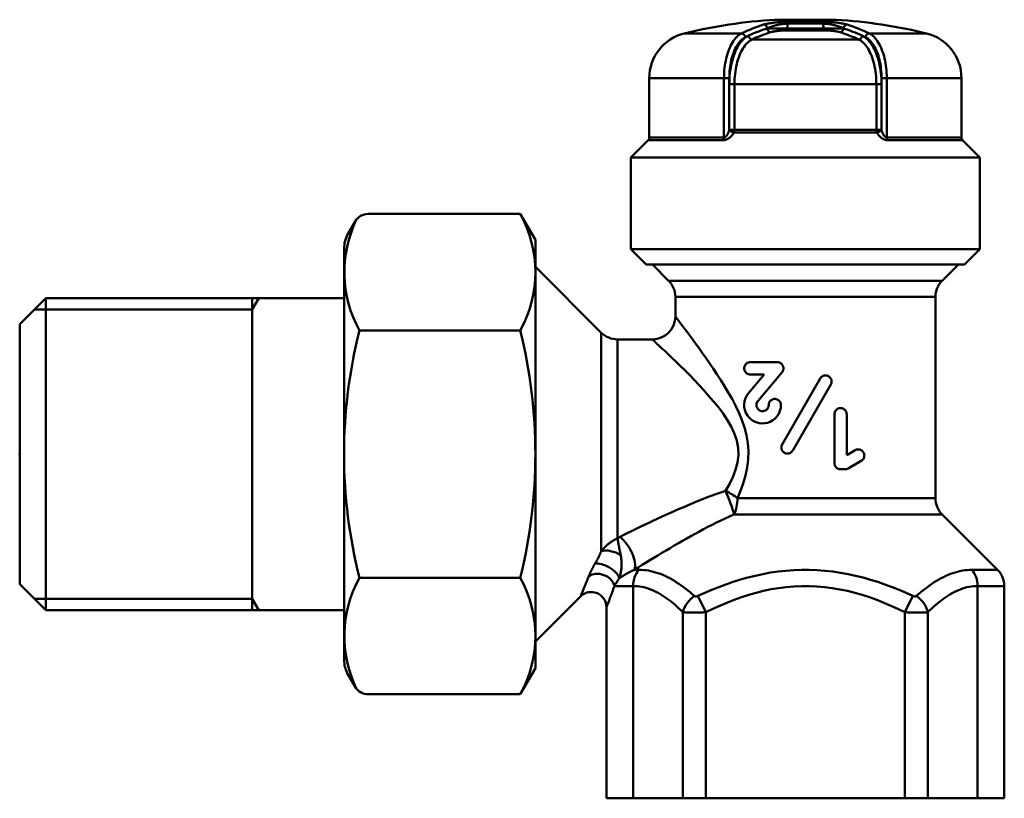
# Model space of a CAD drawing. Extents: x 467 to 1350, y -174 to 454.
# Drawn here: x 822 to 886, y -47 to 4 of the extents above; entities that cross this region are included whole.
import ezdxf

# ---------------------------------------------------------------- set-up
doc = ezdxf.new("R2010")
doc.units = 0
doc.header["$PDSIZE"] = -5
doc.layers.get('0').update_dxf_attribs({"linetype": 'CONTINUOUS'})
doc.layers.add('AM_0', color=7, linetype='CONTINUOUS', lineweight=50)

# ---------------------------------------------------------------- blocks, each defined once
blk = doc.blocks.new('A$C3A6C1461')
at = {"layer": 'AM_0'}
for p, q in [((11.4, 16), (9.4, 16)), ((12.528, 15.745), (10.272, 15.745)), ((10.329, 15.868), (12.471, 15.868)), ((13.4, 16), (11.4, 16)), ((3.485, 15.098), (7.225, 15.098)), ((12.673, 15.298), (10.127, 15.298)), ((10.184, 15.421), (12.616, 15.421)), ((15.575, 15.098), (19.315, 15.098)), ((7.927, 14.713), (14.873, 14.713)), ((1.2, 12.186), (1.2, 8.304)), ((6.08, 12.186), (1.203, 12.186)), ((6.427, 12.186), (6.08, 12.186)), ((6.08, 12.186), (6.08, 8.304)), ((6.427, 11.791), (6.427, 12.186)), ((6.427, 11.791), (6.427, 8.804)), ((6.427, 11.791), (6.763, 11.791)), ((6.763, 8.804), (6.763, 11.791)), ((16.037, 11.791), (6.763, 11.791)), ((16.373, 11.791), (16.037, 11.791)), ((16.037, 11.791), (16.037, 8.804)), ((16.72, 12.186), (16.373, 12.186)), ((16.373, 12.186), (16.373, 11.791)), ((16.373, 8.804), (16.373, 11.791)), ((21.597, 12.186), (16.72, 12.186)), ((16.72, 8.304), (16.72, 12.186)), ((21.6, 12.186), (21.6, 8.304)), ((6.763, 8.804), (6.427, 8.804)), ((16.072, 8.627), (6.728, 8.627)), ((6.763, 8.804), (16.037, 8.804)), ((16.373, 8.804), (16.037, 8.804)), ((1.127, 8.127), (0, 7)), ((6.041, 8.127), (1.13, 8.127)), ((1.203, 8.304), (6.08, 8.304)), ((16.72, 8.304), (21.597, 8.304)), ((21.67, 8.127), (16.759, 8.127)), ((21.673, 8.127), (22.8, 7)), ((22.8, 7), (0, 7)), ((0, 1), (0, 7)), ((22.8, 1), (22.8, 7)), ((0, 1), (11.4, 1)), ((1, 0), (0, 1)), ((11.4, 1), (22.8, 1)), ((21.8, 0), (22.8, 1)), ((11.4, 0), (1, 0)), ((21.8, 0), (11.4, 0))]:
    blk.add_line(p, q, dxfattribs=at)
for points in [[(10.329, 15.868), (10.249, 15.868), (10.166, 15.866), (10.082, 15.864), (9.998, 15.861), (9.915, 15.857), (9.832, 15.852), (9.749, 15.846), (9.668, 15.84), (9.589, 15.833), (9.511, 15.825), (9.435, 15.817), (9.361, 15.809), (9.29, 15.799), (9.22, 15.79), (9.153, 15.78), (9.088, 15.769), (9.026, 15.759), (8.967, 15.747), (8.911, 15.736), (8.856, 15.724), (8.805, 15.712), (8.756, 15.7), (8.711, 15.688), (8.668, 15.675)], [(8.905, 15.428), (8.942, 15.447), (8.981, 15.466), (9.022, 15.485), (9.065, 15.503), (9.111, 15.521), (9.158, 15.539), (9.208, 15.556), (9.26, 15.573), (9.313, 15.59), (9.369, 15.606), (9.427, 15.622), (9.486, 15.636), (9.547, 15.651), (9.609, 15.664), (9.673, 15.677), (9.738, 15.689), (9.804, 15.7), (9.871, 15.71), (9.938, 15.719), (10.006, 15.727), (10.074, 15.733), (10.141, 15.738), (10.208, 15.742), (10.272, 15.745)], [(10.184, 15.421), (10.188, 15.435), (10.191, 15.448), (10.195, 15.462), (10.199, 15.475), (10.203, 15.489), (10.206, 15.502), (10.21, 15.516), (10.214, 15.529), (10.217, 15.543), (10.221, 15.556), (10.225, 15.57), (10.228, 15.583), (10.232, 15.597), (10.236, 15.61), (10.239, 15.623), (10.243, 15.637), (10.247, 15.65), (10.25, 15.664), (10.254, 15.677), (10.258, 15.691), (10.261, 15.704), (10.265, 15.718), (10.269, 15.731), (10.272, 15.745)], [(14.132, 15.675), (14.089, 15.688), (14.044, 15.7), (13.995, 15.712), (13.944, 15.724), (13.89, 15.736), (13.833, 15.747), (13.774, 15.759), (13.712, 15.769), (13.647, 15.78), (13.58, 15.79), (13.511, 15.799), (13.439, 15.808), (13.365, 15.817), (13.289, 15.825), (13.211, 15.833), (13.132, 15.84), (13.051, 15.846), (12.968, 15.852), (12.885, 15.857), (12.802, 15.861), (12.718, 15.864), (12.634, 15.866), (12.551, 15.868), (12.471, 15.868)], [(12.528, 15.745), (12.592, 15.742), (12.659, 15.738), (12.726, 15.733), (12.794, 15.727), (12.862, 15.719), (12.929, 15.71), (12.996, 15.7), (13.062, 15.689), (13.127, 15.677), (13.191, 15.664), (13.254, 15.651), (13.314, 15.636), (13.374, 15.621), (13.431, 15.606), (13.487, 15.59), (13.54, 15.573), (13.592, 15.556), (13.642, 15.539), (13.689, 15.521), (13.735, 15.503), (13.778, 15.485), (13.819, 15.466), (13.858, 15.447), (13.895, 15.428)], [(12.528, 15.745), (12.531, 15.731), (12.535, 15.718), (12.539, 15.704), (12.542, 15.691), (12.546, 15.677), (12.55, 15.664), (12.553, 15.65), (12.557, 15.637), (12.561, 15.623), (12.564, 15.61), (12.568, 15.597), (12.572, 15.583), (12.575, 15.57), (12.579, 15.556), (12.583, 15.543), (12.586, 15.529), (12.59, 15.516), (12.594, 15.502), (12.597, 15.489), (12.601, 15.475), (12.605, 15.462), (12.609, 15.448), (12.612, 15.435), (12.616, 15.421)], [(7.225, 15.098), (7.144, 15.054), (7.065, 15.001), (6.988, 14.939), (6.912, 14.869), (6.838, 14.79), (6.767, 14.704), (6.698, 14.61), (6.632, 14.509), (6.569, 14.4), (6.509, 14.284), (6.453, 14.162), (6.399, 14.034), (6.35, 13.9), (6.304, 13.761), (6.262, 13.617), (6.224, 13.47), (6.191, 13.318), (6.162, 13.162), (6.137, 13.004), (6.116, 12.843), (6.1, 12.68), (6.089, 12.516), (6.082, 12.351), (6.08, 12.186)], [(7.684, 14.957), (7.596, 14.911), (7.51, 14.855), (7.425, 14.79), (7.342, 14.715), (7.262, 14.631), (7.184, 14.539), (7.108, 14.437), (7.036, 14.328), (6.967, 14.211), (6.901, 14.086), (6.839, 13.954), (6.78, 13.815), (6.725, 13.669), (6.675, 13.517), (6.629, 13.36), (6.587, 13.198), (6.55, 13.033), (6.518, 12.863), (6.49, 12.69), (6.467, 12.514), (6.449, 12.334), (6.437, 12.154), (6.429, 11.972), (6.427, 11.791)], [(6.427, 12.186), (6.429, 12.337), (6.435, 12.488), (6.446, 12.639), (6.46, 12.788), (6.479, 12.936), (6.502, 13.081), (6.528, 13.223), (6.559, 13.363), (6.593, 13.498), (6.632, 13.63), (6.674, 13.757), (6.719, 13.88), (6.768, 13.997), (6.819, 14.109), (6.874, 14.215), (6.932, 14.315), (6.992, 14.408), (7.055, 14.494), (7.12, 14.573), (7.187, 14.645), (7.256, 14.71), (7.327, 14.766), (7.399, 14.815), (7.473, 14.856)], [(10.184, 15.421), (10.121, 15.423), (10.056, 15.424), (9.991, 15.426), (9.925, 15.427), (9.86, 15.428), (9.795, 15.429), (9.731, 15.43), (9.667, 15.431), (9.606, 15.432), (9.546, 15.432), (9.487, 15.433), (9.43, 15.433), (9.375, 15.433), (9.322, 15.433), (9.271, 15.433), (9.221, 15.433), (9.174, 15.433), (9.129, 15.432), (9.086, 15.432), (9.045, 15.431), (9.007, 15.431), (8.971, 15.43), (8.937, 15.429), (8.905, 15.428)], [(9.139, 15.181), (9.164, 15.188), (9.192, 15.196), (9.221, 15.203), (9.251, 15.21), (9.284, 15.217), (9.318, 15.224), (9.353, 15.231), (9.39, 15.238), (9.428, 15.244), (9.468, 15.25), (9.51, 15.256), (9.553, 15.262), (9.597, 15.267), (9.642, 15.272), (9.688, 15.277), (9.735, 15.281), (9.784, 15.285), (9.833, 15.288), (9.882, 15.291), (9.932, 15.294), (9.981, 15.296), (10.031, 15.297), (10.079, 15.298), (10.127, 15.298)], [(13.895, 15.428), (13.863, 15.429), (13.83, 15.43), (13.793, 15.431), (13.755, 15.431), (13.715, 15.432), (13.672, 15.432), (13.627, 15.433), (13.58, 15.433), (13.531, 15.433), (13.48, 15.433), (13.426, 15.433), (13.371, 15.433), (13.315, 15.433), (13.256, 15.432), (13.196, 15.432), (13.134, 15.431), (13.071, 15.43), (13.007, 15.429), (12.942, 15.428), (12.877, 15.427), (12.811, 15.426), (12.745, 15.424), (12.68, 15.423), (12.616, 15.421)], [(12.673, 15.298), (12.721, 15.298), (12.77, 15.297), (12.82, 15.296), (12.87, 15.294), (12.919, 15.291), (12.969, 15.288), (13.018, 15.285), (13.066, 15.281), (13.113, 15.276), (13.16, 15.272), (13.205, 15.267), (13.249, 15.261), (13.291, 15.256), (13.333, 15.25), (13.373, 15.244), (13.411, 15.237), (13.448, 15.231), (13.483, 15.224), (13.517, 15.217), (13.549, 15.21), (13.58, 15.203), (13.608, 15.196), (13.636, 15.188), (13.661, 15.181)], [(16.373, 11.791), (16.371, 11.972), (16.363, 12.154), (16.351, 12.334), (16.333, 12.513), (16.31, 12.69), (16.283, 12.863), (16.25, 13.033), (16.213, 13.198), (16.171, 13.36), (16.125, 13.517), (16.075, 13.668), (16.02, 13.814), (15.961, 13.953), (15.899, 14.085), (15.833, 14.211), (15.764, 14.328), (15.691, 14.437), (15.616, 14.539), (15.538, 14.631), (15.457, 14.715), (15.374, 14.79), (15.29, 14.855), (15.204, 14.911), (15.116, 14.957)], [(15.327, 14.856), (15.4, 14.815), (15.472, 14.767), (15.543, 14.71), (15.612, 14.646), (15.679, 14.574), (15.744, 14.496), (15.807, 14.41), (15.867, 14.317), (15.925, 14.218), (15.98, 14.112), (16.031, 14), (16.08, 13.883), (16.125, 13.76), (16.167, 13.633), (16.206, 13.501), (16.24, 13.365), (16.271, 13.226), (16.298, 13.084), (16.321, 12.938), (16.34, 12.791), (16.354, 12.641), (16.365, 12.489), (16.371, 12.337), (16.373, 12.186)], [(16.72, 12.186), (16.718, 12.351), (16.711, 12.517), (16.7, 12.682), (16.683, 12.846), (16.663, 13.007), (16.638, 13.165), (16.608, 13.321), (16.575, 13.473), (16.537, 13.621), (16.495, 13.764), (16.449, 13.903), (16.399, 14.037), (16.346, 14.165), (16.289, 14.287), (16.229, 14.402), (16.166, 14.511), (16.1, 14.612), (16.032, 14.706), (15.96, 14.792), (15.887, 14.87), (15.811, 14.94), (15.734, 15.001), (15.655, 15.054), (15.575, 15.098)], [(6.763, 11.791), (6.765, 11.959), (6.772, 12.126), (6.784, 12.293), (6.8, 12.458), (6.821, 12.621), (6.847, 12.781), (6.877, 12.937), (6.911, 13.09), (6.95, 13.24), (6.992, 13.385), (7.039, 13.525), (7.09, 13.659), (7.144, 13.788), (7.202, 13.91), (7.263, 14.025), (7.327, 14.133), (7.394, 14.234), (7.464, 14.327), (7.536, 14.413), (7.61, 14.49), (7.687, 14.559), (7.766, 14.619), (7.846, 14.671), (7.927, 14.713)], [(14.873, 14.713), (14.954, 14.671), (15.034, 14.619), (15.112, 14.559), (15.189, 14.49), (15.264, 14.413), (15.336, 14.327), (15.406, 14.234), (15.473, 14.133), (15.537, 14.025), (15.598, 13.909), (15.656, 13.787), (15.71, 13.658), (15.761, 13.524), (15.808, 13.384), (15.851, 13.239), (15.889, 13.09), (15.923, 12.937), (15.953, 12.78), (15.979, 12.621), (16, 12.458), (16.016, 12.293), (16.028, 12.126), (16.035, 11.959), (16.037, 11.791)], [(6.041, 8.127), (6.076, 8.128), (6.112, 8.133), (6.149, 8.14), (6.186, 8.151), (6.222, 8.163), (6.259, 8.178), (6.295, 8.195), (6.33, 8.214), (6.365, 8.234), (6.398, 8.256), (6.43, 8.279), (6.461, 8.302), (6.491, 8.327), (6.519, 8.352), (6.546, 8.378), (6.571, 8.404), (6.595, 8.431), (6.618, 8.459), (6.64, 8.486), (6.66, 8.514), (6.679, 8.542), (6.697, 8.57), (6.713, 8.598), (6.728, 8.627)], [(6.427, 8.804), (6.419, 8.775), (6.411, 8.747), (6.402, 8.719), (6.393, 8.691), (6.383, 8.663), (6.372, 8.635), (6.36, 8.608), (6.348, 8.581), (6.335, 8.555), (6.321, 8.529), (6.307, 8.504), (6.292, 8.479), (6.277, 8.455), (6.26, 8.433), (6.244, 8.411), (6.226, 8.391), (6.208, 8.372), (6.19, 8.355), (6.172, 8.34), (6.153, 8.327), (6.134, 8.317), (6.115, 8.31), (6.097, 8.305), (6.08, 8.304)], [(16.072, 8.627), (16.087, 8.598), (16.103, 8.57), (16.121, 8.542), (16.14, 8.514), (16.16, 8.486), (16.182, 8.459), (16.205, 8.431), (16.229, 8.404), (16.255, 8.378), (16.282, 8.352), (16.31, 8.327), (16.339, 8.302), (16.37, 8.278), (16.402, 8.256), (16.435, 8.234), (16.47, 8.214), (16.505, 8.195), (16.541, 8.178), (16.577, 8.163), (16.614, 8.151), (16.651, 8.14), (16.688, 8.133), (16.724, 8.128), (16.759, 8.127)], [(16.72, 8.304), (16.703, 8.305), (16.685, 8.31), (16.666, 8.317), (16.647, 8.327), (16.628, 8.34), (16.61, 8.355), (16.592, 8.372), (16.574, 8.391), (16.556, 8.411), (16.54, 8.433), (16.523, 8.455), (16.508, 8.479), (16.493, 8.503), (16.479, 8.529), (16.465, 8.555), (16.452, 8.581), (16.44, 8.608), (16.428, 8.635), (16.418, 8.663), (16.407, 8.691), (16.398, 8.719), (16.389, 8.747), (16.381, 8.775), (16.373, 8.804)]]:
    blk.add_lwpolyline(points, dxfattribs=at)
for centre, radius, start, end in [((11.4, -17), 33.061, 93.46823, 103.85801), ((11.4, -17), 33.061, 76.14199, 86.53177), ((4.2, 12.186), 3, 103.85801, 180), ((18.6, 12.186), 3, 360, 76.14199), ((0.95, 8.304), 0.25, 315, 360), ((21.85, 8.304), 0.25, 180, 225)]:
    blk.add_arc(centre, radius, start, end, dxfattribs=at)
for centre, major_axis, ratio, start_param, end_param in [((11.182, -17), (0, 33.06), 0.5, 0.152671, 0.24175), ((8.689, 15.428), (-0.074, 0.239), 0.855952, 4.454832, 6.033248), ((10.338, 15.62), (0, 0.25), 0.300576, 0.107945, 1.047198), ((12.462, 15.62), (0, 0.25), 0.300576, 5.235988, 6.175241), ((14.111, 15.428), (0.074, 0.239), 0.855952, 0.249938, 1.828354), ((11.618, -17), (0, 33.06), 0.5, 6.041435, 6.130514), ((7.256, 14.856), (-0.111, 0.224), 0.840842, 4.319312, 5.897727), ((11.4, -17), (0, 32.81), 0.5, 0.228516, 0.24175), ((11.4, -17), (0, 32.81), 0.5, 0.152671, 0.228516), ((7.9, 14.957), (0.105, -0.227), 0.843512, 4.338482, 5.901659), ((11.615, -17), (0, 32.56), 0.5, 0.152671, 0.228516), ((9.122, 15.428), (0.074, -0.239), 0.855952, 4.454832, 6.018009), ((10.117, 15.546), (0, -0.25), 0.308773, 0.126959, 1.047198), ((12.683, 15.546), (0, -0.25), 0.308773, 5.235988, 6.156226), ((13.678, 15.428), (-0.074, -0.239), 0.855952, 0.265177, 1.828354), ((11.185, -17), (0, 32.56), 0.5, 6.05467, 6.130514), ((11.4, -17), (0, 32.81), 0.5, 6.05467, 6.130514), ((14.9, 14.957), (-0.105, -0.227), 0.843512, 0.381527, 1.944703), ((11.4, -17), (0, 32.81), 0.5, 6.041435, 6.05467), ((15.544, 14.856), (0.111, 0.224), 0.840842, 0.385458, 1.963874), ((6.643, 8.804), (0.224, -0.112), 0.612469, 3.826389, 5.379418), ((6.643, 8.804), (0, 0.25), 0.478083, 3.926991, 4.712389), ((16.157, 8.804), (0, -0.25), 0.478083, 4.712389, 5.497787), ((16.157, 8.804), (-0.224, -0.112), 0.612469, 0.903767, 2.456796), ((5.949, 8.304), (0, -0.25), 0.521602, 0.785398, 1.570796), ((16.851, 8.304), (0, -0.25), 0.521602, 4.712389, 5.497787)]:
    blk.add_ellipse(centre, major_axis=major_axis, ratio=ratio, start_param=start_param, end_param=end_param, dxfattribs=at)
blk = doc.blocks.new('A$C1B31138A')
for p, q in [((32.718, 38.202), (22.781, 38.202)), ((33.7, 36.5), (32.718, 38.202)), ((21.468, 36.928), (21.915, 37.702)), ((33.7, 36.5), (33.7, 8.5)), ((21.2, 35.928), (21.2, 8.978)), ((32.718, 30.583), (22.204, 30.583)), ((32.718, 14.417), (22.204, 14.417)), ((33.7, 8.5), (32.718, 6.798)), ((21.468, 8.072), (21.915, 7.298)), ((32.718, 6.798), (22.781, 6.798))]:
    blk.add_line(p, q)
for centre, radius, start, end in [((22.781, 37.202), 1, 90, 150), ((25.824, 34.392), 7.876, 331.07608, 28.92392), ((29.097, 34.392), 7.876, 153.93602, 208.92392), ((23.2, 35.928), 2, 150, 180), ((54.252, 22.5), 33.052, 165.84465, 180), ((-0.04, 22.5), 33.74, 0, 13.86066), ((54.252, 22.5), 33.052, 180, 194.15535), ((-0.04, 22.5), 33.74, 346.13934, 0), ((29.097, 10.608), 7.876, 151.07608, 206.06398), ((25.824, 10.608), 7.876, 331.07608, 28.92392), ((23.2, 9.072), 2, 180, 210), ((22.781, 7.798), 1, 210, 270)]:
    blk.add_arc(centre, radius, start, end)
at = {"layer": 'AM_0'}
for p, q in [((38.011, 30.439), (33.7, 34.75)), ((33.7, 34.75), (33.7, 10.25)), ((42.411, 33.839), (41.35, 34.9)), ((61.35, 34.9), (41.35, 34.9)), ((41.4, 34.9), (61.3, 34.9)), ((60.289, 33.839), (61.35, 34.9)), ((60.289, 33.839), (42.411, 33.839)), ((0, 31), (1.7, 32.7)), ((1.7, 12.3), (1.7, 32.7)), ((1.7, 32.7), (15.633, 32.7)), ((15.2, 31.95), (15.633, 32.7)), ((15.2, 12.3), (15.2, 32.7)), ((15.46, 32.7), (21.2, 32.7)), ((42.85, 32.779), (59.85, 32.779)), ((42.85, 32.779), (42.85, 31.5)), ((59.85, 32.779), (59.85, 19.621)), ((0.95, 31.95), (15.2, 31.95)), ((0, 14), (0, 31)), ((38.011, 16.149), (38.011, 30.439)), ((39.071, 16.999), (39.071, 30)), ((41.35, 30), (39.071, 30)), ((49.52, 28.508), (47.75, 28.508)), ((48.662, 27.708), (47.631, 26.48)), ((47.75, 27.708), (48.662, 27.708)), ((48.244, 25.965), (49.826, 27.851)), ((52.318, 27.444), (49.831, 23.137)), ((50.524, 22.737), (53.011, 27.044)), ((53.25, 21.908), (53.25, 25.108)), ((54.05, 25.108), (54.05, 22.432)), ((54.604, 22.752), (54.05, 22.432)), ((54.143, 21.562), (55.004, 22.059)), ((53.65, 21.508), (53.943, 21.508)), ((59.85, 19.621), (46.91, 19.621)), ((46.68, 18.561), (60.289, 18.561)), ((60.289, 18.561), (63.911, 14.939)), ((40.472, 14.939), (40.178, 14.939)), ((63.911, 14.939), (62.228, 14.939)), ((0, 14), (1.7, 12.3)), ((38.864, 13.879), (40.092, 13.879)), ((40.092, 13.879), (40.092, 0)), ((62.608, 13.879), (64.35, 13.879)), ((62.608, 13.879), (62.608, 0)), ((64.35, 13.879), (64.35, 0)), ((0.95, 13.05), (15.2, 13.05)), ((15.2, 13.05), (15.633, 12.3)), ((36.643, 13.193), (33.7, 10.25)), ((44.85, 12.169), (44.328, 13.229)), ((57.85, 12.169), (58.372, 13.229)), ((1.7, 12.3), (15.633, 12.3)), ((15.46, 12.3), (21.2, 12.3)), ((38.35, 12.486), (38.35, 0)), ((43.342, 12.169), (43.342, 0)), ((44.85, 12.169), (44.85, 0)), ((57.85, 12.169), (57.85, 0)), ((59.358, 12.169), (59.358, 0)), ((64.35, 0), (38.35, 0))]:
    blk.add_line(p, q, dxfattribs=at)
at = {"layer": 'AM_0', "flags": 128}
for points in [[(42.85, 31.5), (42.863, 31.483), (42.901, 31.434), (42.963, 31.353), (43.048, 31.241), (43.154, 31.101), (43.281, 30.933), (43.428, 30.738), (43.592, 30.52), (43.771, 30.28), (43.965, 30.02), (44.17, 29.741), (44.386, 29.444), (44.611, 29.129), (44.843, 28.799), (45.081, 28.453), (45.323, 28.094), (45.568, 27.722), (45.815, 27.338), (46.064, 26.942), (46.312, 26.532), (46.555, 26.108), (46.787, 25.668), (47.003, 25.213), (47.196, 24.74), (47.364, 24.251), (47.498, 23.743), (47.594, 23.217), (47.633, 22.683), (47.616, 22.149), (47.549, 21.617), (47.439, 21.094), (47.292, 20.584), (47.113, 20.091), (46.91, 19.621)], [(46.126, 20.109), (46.386, 20.546), (46.61, 21), (46.79, 21.468), (46.914, 21.944), (46.974, 22.427), (46.959, 22.912), (46.861, 23.396), (46.699, 23.865), (46.491, 24.315), (46.243, 24.748), (45.965, 25.164), (45.664, 25.564), (45.348, 25.95), (45.027, 26.32), (44.707, 26.678), (44.39, 27.023), (44.076, 27.356), (43.766, 27.676), (43.465, 27.981), (43.174, 28.27), (42.895, 28.542), (42.631, 28.796), (42.385, 29.03), (42.159, 29.244), (41.955, 29.436), (41.777, 29.602), (41.628, 29.742), (41.509, 29.853), (41.422, 29.934), (41.368, 29.983), (41.35, 30)], [(47.75, 27.708), (47.701, 27.711), (47.651, 27.721), (47.602, 27.737), (47.555, 27.759), (47.512, 27.787), (47.473, 27.82), (47.439, 27.857), (47.408, 27.901), (47.383, 27.949), (47.365, 28.001), (47.354, 28.055), (47.35, 28.108), (47.354, 28.162), (47.365, 28.216), (47.383, 28.268), (47.408, 28.316), (47.439, 28.359), (47.473, 28.397), (47.512, 28.43), (47.555, 28.458), (47.602, 28.48), (47.651, 28.496), (47.701, 28.505), (47.75, 28.508)], [(49.52, 28.508), (49.556, 28.507), (49.592, 28.501), (49.629, 28.493), (49.665, 28.481), (49.7, 28.465), (49.733, 28.446), (49.764, 28.425), (49.792, 28.401), (49.818, 28.375), (49.841, 28.346), (49.862, 28.314), (49.881, 28.28), (49.896, 28.244), (49.907, 28.208), (49.915, 28.17), (49.919, 28.133), (49.919, 28.096), (49.916, 28.059), (49.91, 28.021), (49.9, 27.984), (49.886, 27.948), (49.869, 27.914), (49.849, 27.881), (49.826, 27.851)], [(52.318, 27.444), (52.347, 27.488), (52.381, 27.526), (52.419, 27.56), (52.463, 27.59), (52.511, 27.613), (52.561, 27.63), (52.612, 27.641), (52.663, 27.644), (52.714, 27.641), (52.765, 27.631), (52.816, 27.614), (52.863, 27.591), (52.907, 27.562), (52.945, 27.528), (52.979, 27.49), (53.009, 27.447), (53.033, 27.399), (53.05, 27.349), (53.061, 27.297), (53.064, 27.246), (53.061, 27.194), (53.051, 27.142), (53.034, 27.092), (53.011, 27.044)], [(49.75, 25.708), (49.734, 25.516), (49.686, 25.323), (49.607, 25.14), (49.499, 24.975), (49.372, 24.834), (49.222, 24.715), (49.053, 24.619), (48.871, 24.552), (48.685, 24.516), (48.502, 24.509), (48.319, 24.531), (48.138, 24.581), (47.967, 24.66), (47.811, 24.763), (47.676, 24.887), (47.559, 25.032), (47.463, 25.201), (47.395, 25.385), (47.357, 25.577), (47.352, 25.769), (47.377, 25.961), (47.434, 26.15), (47.521, 26.325), (47.631, 26.48)], [(48.244, 25.965), (48.207, 25.913), (48.178, 25.854), (48.159, 25.791), (48.15, 25.727), (48.153, 25.664), (48.165, 25.599), (48.188, 25.538), (48.221, 25.481), (48.26, 25.433), (48.306, 25.391), (48.359, 25.357), (48.417, 25.331), (48.478, 25.315), (48.539, 25.308), (48.6, 25.311), (48.661, 25.324), (48.721, 25.347), (48.777, 25.379), (48.826, 25.418), (48.867, 25.465), (48.903, 25.52), (48.929, 25.58), (48.945, 25.644), (48.95, 25.708)], [(48.95, 25.708), (48.953, 25.76), (48.964, 25.812), (48.981, 25.863), (49.005, 25.911), (49.035, 25.954), (49.068, 25.992), (49.107, 26.026), (49.15, 26.055), (49.197, 26.078), (49.247, 26.095), (49.298, 26.105), (49.349, 26.108), (49.399, 26.105), (49.45, 26.095), (49.5, 26.079), (49.548, 26.056), (49.592, 26.027), (49.631, 25.993), (49.665, 25.955), (49.695, 25.911), (49.719, 25.863), (49.736, 25.812), (49.747, 25.76), (49.75, 25.708)], [(53.25, 25.108), (53.253, 25.16), (53.264, 25.213), (53.281, 25.264), (53.306, 25.312), (53.336, 25.355), (53.37, 25.394), (53.409, 25.427), (53.453, 25.456), (53.5, 25.479), (53.55, 25.496), (53.601, 25.505), (53.652, 25.508), (53.702, 25.505), (53.753, 25.495), (53.802, 25.478), (53.849, 25.455), (53.893, 25.426), (53.931, 25.393), (53.965, 25.355), (53.995, 25.311), (54.019, 25.263), (54.036, 25.212), (54.047, 25.16), (54.05, 25.108)], [(50.524, 22.737), (50.494, 22.693), (50.461, 22.654), (50.422, 22.621), (50.379, 22.591), (50.331, 22.567), (50.281, 22.55), (50.229, 22.54), (50.178, 22.537), (50.127, 22.54), (50.076, 22.55), (50.026, 22.567), (49.978, 22.59), (49.935, 22.619), (49.896, 22.653), (49.862, 22.691), (49.833, 22.734), (49.809, 22.782), (49.791, 22.832), (49.781, 22.884), (49.777, 22.935), (49.781, 22.987), (49.791, 23.038), (49.807, 23.089), (49.831, 23.137)], [(54.604, 22.752), (54.651, 22.775), (54.7, 22.792), (54.75, 22.802), (54.8, 22.805), (54.849, 22.803), (54.899, 22.794), (54.948, 22.778), (54.995, 22.756), (55.039, 22.729), (55.078, 22.696), (55.113, 22.659), (55.143, 22.616), (55.169, 22.568), (55.188, 22.517), (55.199, 22.464), (55.204, 22.41), (55.201, 22.357), (55.19, 22.303), (55.173, 22.251), (55.149, 22.203), (55.119, 22.159), (55.085, 22.121), (55.047, 22.087), (55.004, 22.059)], [(53.65, 21.508), (53.625, 21.509), (53.6, 21.511), (53.574, 21.516), (53.549, 21.521), (53.524, 21.529), (53.499, 21.538), (53.475, 21.549), (53.452, 21.561), (53.429, 21.575), (53.408, 21.59), (53.388, 21.606), (53.369, 21.623), (53.352, 21.642), (53.335, 21.662), (53.32, 21.683), (53.305, 21.705), (53.293, 21.729), (53.281, 21.753), (53.272, 21.778), (53.264, 21.804), (53.258, 21.83), (53.253, 21.856), (53.251, 21.883), (53.25, 21.908)], [(54.143, 21.562), (54.135, 21.558), (54.127, 21.553), (54.119, 21.549), (54.111, 21.546), (54.103, 21.542), (54.095, 21.538), (54.087, 21.535), (54.079, 21.532), (54.07, 21.529), (54.062, 21.526), (54.053, 21.524), (54.045, 21.522), (54.036, 21.519), (54.028, 21.517), (54.019, 21.516), (54.011, 21.514), (54.002, 21.513), (53.994, 21.512), (53.985, 21.511), (53.977, 21.51), (53.968, 21.509), (53.96, 21.509), (53.951, 21.508), (53.943, 21.508)], [(39.235, 17.084), (39.494, 17.214), (39.755, 17.344), (40.021, 17.475), (40.289, 17.606), (40.56, 17.738), (40.833, 17.87), (41.11, 18.002), (41.388, 18.134), (41.669, 18.266), (41.952, 18.397), (42.236, 18.527), (42.523, 18.657), (42.812, 18.787), (43.103, 18.915), (43.396, 19.043), (43.691, 19.169), (43.989, 19.293), (44.288, 19.416), (44.589, 19.536), (44.893, 19.655), (45.198, 19.77), (45.506, 19.884), (45.815, 19.994), (46.126, 20.101)], [(46.68, 18.561), (46.395, 18.432), (46.11, 18.3), (45.826, 18.164), (45.543, 18.025), (45.261, 17.883), (44.98, 17.738), (44.7, 17.591), (44.422, 17.442), (44.145, 17.29), (43.869, 17.138), (43.594, 16.984), (43.321, 16.828), (43.049, 16.672), (42.779, 16.516), (42.51, 16.358), (42.243, 16.2), (41.977, 16.042), (41.713, 15.883), (41.451, 15.725), (41.192, 15.567), (40.934, 15.409), (40.68, 15.252), (40.428, 15.096), (40.179, 14.94)], [(38.011, 16.149), (38.049, 16.199), (38.087, 16.246), (38.126, 16.293), (38.166, 16.338), (38.206, 16.382), (38.247, 16.424), (38.289, 16.465), (38.331, 16.505), (38.373, 16.544), (38.417, 16.582), (38.46, 16.619), (38.504, 16.655), (38.549, 16.689), (38.594, 16.723), (38.64, 16.755), (38.686, 16.787), (38.733, 16.817), (38.78, 16.846), (38.827, 16.874), (38.875, 16.902), (38.924, 16.928), (38.973, 16.952), (39.022, 16.976), (39.071, 16.999)], [(39.071, 16.999), (39.078, 17.002), (39.085, 17.006), (39.091, 17.009), (39.098, 17.013), (39.105, 17.017), (39.112, 17.02), (39.118, 17.024), (39.125, 17.027), (39.132, 17.031), (39.139, 17.034), (39.145, 17.038), (39.152, 17.041), (39.159, 17.045), (39.166, 17.048), (39.173, 17.052), (39.179, 17.055), (39.186, 17.059), (39.193, 17.062), (39.2, 17.066), (39.207, 17.069), (39.214, 17.073), (39.22, 17.076), (39.227, 17.08), (39.234, 17.083)], [(39.071, 16.999), (39.077, 16.959), (39.084, 16.919), (39.09, 16.879), (39.097, 16.837), (39.104, 16.795), (39.112, 16.753), (39.119, 16.71), (39.127, 16.666), (39.136, 16.622), (39.144, 16.577), (39.153, 16.532), (39.161, 16.486), (39.171, 16.439), (39.18, 16.392), (39.189, 16.345), (39.199, 16.296), (39.208, 16.247), (39.218, 16.198), (39.228, 16.147), (39.238, 16.096), (39.249, 16.044), (39.259, 15.991), (39.269, 15.937), (39.28, 15.882)], [(37.596, 15.332), (37.616, 15.366), (37.636, 15.4), (37.656, 15.434), (37.675, 15.469), (37.694, 15.503), (37.713, 15.537), (37.731, 15.571), (37.75, 15.605), (37.768, 15.639), (37.785, 15.673), (37.803, 15.707), (37.82, 15.741), (37.838, 15.775), (37.855, 15.809), (37.871, 15.843), (37.888, 15.877), (37.904, 15.911), (37.92, 15.945), (37.936, 15.979), (37.951, 16.013), (37.967, 16.047), (37.982, 16.081), (37.996, 16.115), (38.011, 16.149)], [(39.28, 15.882), (39.291, 15.82), (39.301, 15.757), (39.31, 15.695), (39.317, 15.633), (39.323, 15.571), (39.328, 15.509), (39.331, 15.447), (39.334, 15.386), (39.335, 15.324), (39.335, 15.262), (39.333, 15.201), (39.331, 15.139), (39.327, 15.078), (39.322, 15.016), (39.315, 14.954), (39.307, 14.892), (39.298, 14.83), (39.287, 14.768), (39.275, 14.705), (39.262, 14.642), (39.246, 14.579), (39.229, 14.515), (39.21, 14.451), (39.189, 14.387)], [(37.196, 14.523), (37.208, 14.552), (37.219, 14.581), (37.232, 14.611), (37.244, 14.641), (37.257, 14.672), (37.271, 14.703), (37.285, 14.734), (37.299, 14.766), (37.314, 14.799), (37.329, 14.832), (37.345, 14.865), (37.361, 14.899), (37.378, 14.933), (37.395, 14.968), (37.413, 15.003), (37.431, 15.038), (37.45, 15.073), (37.469, 15.109), (37.489, 15.146), (37.509, 15.182), (37.53, 15.219), (37.551, 15.257), (37.574, 15.294), (37.596, 15.332)], [(40.178, 14.939), (40.129, 14.918), (40.08, 14.896), (40.032, 14.874), (39.985, 14.851), (39.938, 14.829), (39.892, 14.806), (39.847, 14.783), (39.802, 14.76), (39.758, 14.736), (39.715, 14.713), (39.673, 14.689), (39.631, 14.666), (39.59, 14.642), (39.55, 14.619), (39.51, 14.595), (39.471, 14.571), (39.433, 14.548), (39.396, 14.525), (39.36, 14.501), (39.324, 14.478), (39.289, 14.455), (39.255, 14.432), (39.221, 14.409), (39.188, 14.386)], [(40.472, 14.939), (40.626, 14.936), (40.781, 14.925), (40.937, 14.908), (41.092, 14.884), (41.248, 14.853), (41.404, 14.816), (41.56, 14.772), (41.715, 14.722), (41.87, 14.665), (42.024, 14.603), (42.178, 14.535), (42.331, 14.462), (42.483, 14.383), (42.635, 14.3), (42.785, 14.211), (42.935, 14.118), (43.084, 14.02), (43.233, 13.919), (43.38, 13.813), (43.526, 13.703), (43.672, 13.589), (43.816, 13.473), (43.96, 13.353), (44.102, 13.229)], [(44.328, 13.229), (44.776, 13.432), (45.23, 13.625), (45.69, 13.809), (46.157, 13.983), (46.629, 14.145), (47.107, 14.295), (47.591, 14.432), (48.079, 14.554), (48.573, 14.66), (49.07, 14.751), (49.572, 14.823), (50.078, 14.878), (50.587, 14.915), (51.097, 14.933), (51.607, 14.933), (52.118, 14.915), (52.627, 14.879), (53.133, 14.824), (53.636, 14.75), (54.135, 14.659), (54.628, 14.552), (55.116, 14.43), (55.599, 14.293), (56.075, 14.144), (56.547, 13.982), (57.012, 13.809), (57.471, 13.625), (57.925, 13.431), (58.372, 13.229)], [(58.598, 13.229), (58.74, 13.353), (58.884, 13.473), (59.028, 13.59), (59.174, 13.703), (59.32, 13.813), (59.468, 13.919), (59.616, 14.021), (59.766, 14.119), (59.916, 14.212), (60.067, 14.3), (60.218, 14.384), (60.37, 14.463), (60.523, 14.536), (60.677, 14.604), (60.831, 14.666), (60.986, 14.722), (61.141, 14.772), (61.296, 14.816), (61.452, 14.853), (61.608, 14.884), (61.763, 14.908), (61.919, 14.925), (62.074, 14.936), (62.228, 14.939)], [(36.644, 13.195), (36.646, 13.198), (36.649, 13.207), (36.655, 13.22), (36.663, 13.238), (36.673, 13.262), (36.686, 13.29), (36.7, 13.323), (36.716, 13.36), (36.734, 13.402), (36.754, 13.449), (36.775, 13.5), (36.799, 13.555), (36.824, 13.615), (36.851, 13.679), (36.88, 13.747), (36.91, 13.819), (36.942, 13.895), (36.974, 13.975), (37.009, 14.058), (37.044, 14.144), (37.08, 14.233), (37.118, 14.326), (37.156, 14.422), (37.195, 14.521)], [(39.189, 14.387), (39.173, 14.363), (39.156, 14.34), (39.14, 14.316), (39.124, 14.293), (39.109, 14.27), (39.093, 14.247), (39.078, 14.225), (39.064, 14.203), (39.049, 14.18), (39.035, 14.159), (39.021, 14.137), (39.007, 14.115), (38.994, 14.094), (38.981, 14.073), (38.968, 14.052), (38.955, 14.032), (38.943, 14.012), (38.931, 13.992), (38.919, 13.972), (38.908, 13.953), (38.896, 13.934), (38.885, 13.915), (38.874, 13.897), (38.864, 13.879)], [(38.863, 13.876), (38.826, 13.772), (38.791, 13.672), (38.756, 13.574), (38.722, 13.48), (38.689, 13.39), (38.658, 13.303), (38.627, 13.22), (38.598, 13.14), (38.57, 13.065), (38.543, 12.994), (38.518, 12.927), (38.495, 12.864), (38.473, 12.806), (38.453, 12.753), (38.434, 12.704), (38.418, 12.66), (38.403, 12.621), (38.39, 12.587), (38.378, 12.557), (38.369, 12.533), (38.362, 12.514), (38.356, 12.5), (38.353, 12.491), (38.351, 12.488)], [(43.342, 12.169), (43.215, 12.292), (43.087, 12.412), (42.958, 12.529), (42.829, 12.642), (42.699, 12.752), (42.568, 12.858), (42.436, 12.96), (42.303, 13.057), (42.17, 13.151), (42.036, 13.239), (41.901, 13.323), (41.766, 13.401), (41.629, 13.475), (41.492, 13.542), (41.354, 13.605), (41.216, 13.661), (41.077, 13.711), (40.937, 13.755), (40.796, 13.793), (40.656, 13.823), (40.515, 13.848), (40.374, 13.865), (40.233, 13.875), (40.092, 13.879)], [(57.85, 12.169), (57.398, 12.385), (56.94, 12.592), (56.477, 12.787), (56.01, 12.97), (55.537, 13.14), (55.06, 13.295), (54.578, 13.434), (54.091, 13.557), (53.6, 13.661), (53.104, 13.746), (52.605, 13.809), (52.105, 13.851), (51.603, 13.872), (51.101, 13.872), (50.599, 13.851), (50.099, 13.809), (49.601, 13.746), (49.107, 13.662), (48.616, 13.558), (48.129, 13.436), (47.647, 13.297), (47.168, 13.142), (46.694, 12.972), (46.225, 12.788), (45.761, 12.592), (45.303, 12.386), (44.85, 12.169)], [(62.608, 13.879), (62.467, 13.875), (62.326, 13.865), (62.185, 13.847), (62.044, 13.823), (61.904, 13.792), (61.764, 13.755), (61.624, 13.711), (61.485, 13.661), (61.346, 13.605), (61.209, 13.543), (61.072, 13.475), (60.936, 13.402), (60.8, 13.323), (60.665, 13.24), (60.531, 13.151), (60.398, 13.058), (60.265, 12.96), (60.133, 12.858), (60.002, 12.752), (59.871, 12.642), (59.742, 12.529), (59.613, 12.412), (59.485, 12.292), (59.358, 12.169)], [(44.102, 13.229), (44.108, 13.225), (44.114, 13.22), (44.121, 13.216), (44.128, 13.213), (44.135, 13.209), (44.143, 13.206), (44.152, 13.204), (44.16, 13.202), (44.169, 13.2), (44.179, 13.199), (44.189, 13.198), (44.199, 13.198), (44.209, 13.198), (44.22, 13.199), (44.231, 13.2), (44.241, 13.202), (44.252, 13.204), (44.263, 13.206), (44.274, 13.209), (44.285, 13.213), (44.296, 13.216), (44.307, 13.22), (44.318, 13.225), (44.328, 13.229)], [(58.372, 13.229), (58.382, 13.225), (58.393, 13.22), (58.404, 13.216), (58.415, 13.213), (58.426, 13.209), (58.437, 13.206), (58.448, 13.204), (58.459, 13.202), (58.469, 13.2), (58.48, 13.199), (58.491, 13.198), (58.501, 13.198), (58.511, 13.198), (58.521, 13.199), (58.531, 13.2), (58.54, 13.202), (58.549, 13.204), (58.557, 13.206), (58.565, 13.209), (58.572, 13.213), (58.579, 13.216), (58.586, 13.22), (58.592, 13.225), (58.598, 13.229)], [(44.85, 12.169), (44.779, 12.164), (44.707, 12.16), (44.634, 12.156), (44.56, 12.152), (44.486, 12.149), (44.412, 12.146), (44.339, 12.143), (44.265, 12.141), (44.192, 12.139), (44.119, 12.138), (44.049, 12.137), (43.979, 12.137), (43.912, 12.137), (43.846, 12.138), (43.783, 12.139), (43.723, 12.141), (43.665, 12.143), (43.61, 12.146), (43.558, 12.149), (43.508, 12.152), (43.462, 12.156), (43.419, 12.16), (43.379, 12.164), (43.342, 12.169)], [(59.358, 12.169), (59.321, 12.164), (59.282, 12.16), (59.238, 12.156), (59.192, 12.152), (59.143, 12.149), (59.091, 12.146), (59.036, 12.143), (58.978, 12.141), (58.917, 12.139), (58.854, 12.138), (58.788, 12.137), (58.721, 12.137), (58.651, 12.137), (58.581, 12.138), (58.509, 12.139), (58.436, 12.141), (58.363, 12.143), (58.289, 12.146), (58.215, 12.149), (58.141, 12.152), (58.067, 12.156), (57.994, 12.16), (57.921, 12.164), (57.85, 12.169)]]:
    blk.add_lwpolyline(points, dxfattribs=at)
at = {"layer": 'AM_0'}
for centre, radius, start, end in [((41.35, 32.779), 1.5, 0, 45), ((61.35, 32.779), 1.5, 135, 180), ((41.35, 31.5), 1.5, 270, 0), ((39.071, 31.5), 1.5, 225, 270), ((61.35, 19.621), 1.5, 180, 225), ((62.85, 13.879), 1.5, 0, 45), ((37.35, 12.486), 1, 0, 135)]:
    blk.add_arc(centre, radius, start, end, dxfattribs=at)
at = {"layer": 'AM_0', "extrusion": (0, 0, -1)}
for centre, major_axis, ratio, start_param, end_param in [((46.126, 19.621), (0.564, -1.39), 0.125878, 4.411468, 5.629899), ((46.126, 19.621), (1.314, -0.724), 0.283531, 4.557393, 5.187568), ((46.126, 19.621), (0, 1.5), 0.522368, 1.570796, 2.356194), ((39.234, 16), (0.774, -1.285), 0.474215, 4.04528, 5.907357), ((38.718, 15.584), (-0.93, 0.367), 0.531749, 0.524829, 1.996685), ((38.303, 14.725), (0.866, -0.5), 0.428063, 3.555138, 5.925833), ((41.391, 13.879), (0, -1.5), 0.866025, 1.570796, 2.356194), ((61.309, 13.879), (0, 1.5), 0.866025, 0.785398, 1.570796), ((37.903, 13.879), (0.936, -0.352), 0.772244, 3.617779, 5.829714), ((44.641, 12.169), (-1.052, -1.069), 0.77705, 0.91795, 1.825623), ((58.059, 12.169), (1.052, -1.069), 0.77705, 4.457562, 5.365236)]:
    blk.add_ellipse(centre, major_axis=major_axis, ratio=ratio, start_param=start_param, end_param=end_param, dxfattribs=at)
at = {"layer": 'AM_0'}
blk.add_point((0, 22.5), dxfattribs=at)
blk.add_blockref('A$C3A6C1461', (39.95, 34.9), dxfattribs=at)

msp = doc.modelspace()

# ---------------------------------------------------------------- block references
at = {"layer": 'AM_0'}
msp.add_blockref('A$C1B31138A', (821.691, -47.296), dxfattribs=at)

doc.saveas('drawing.dxf')
